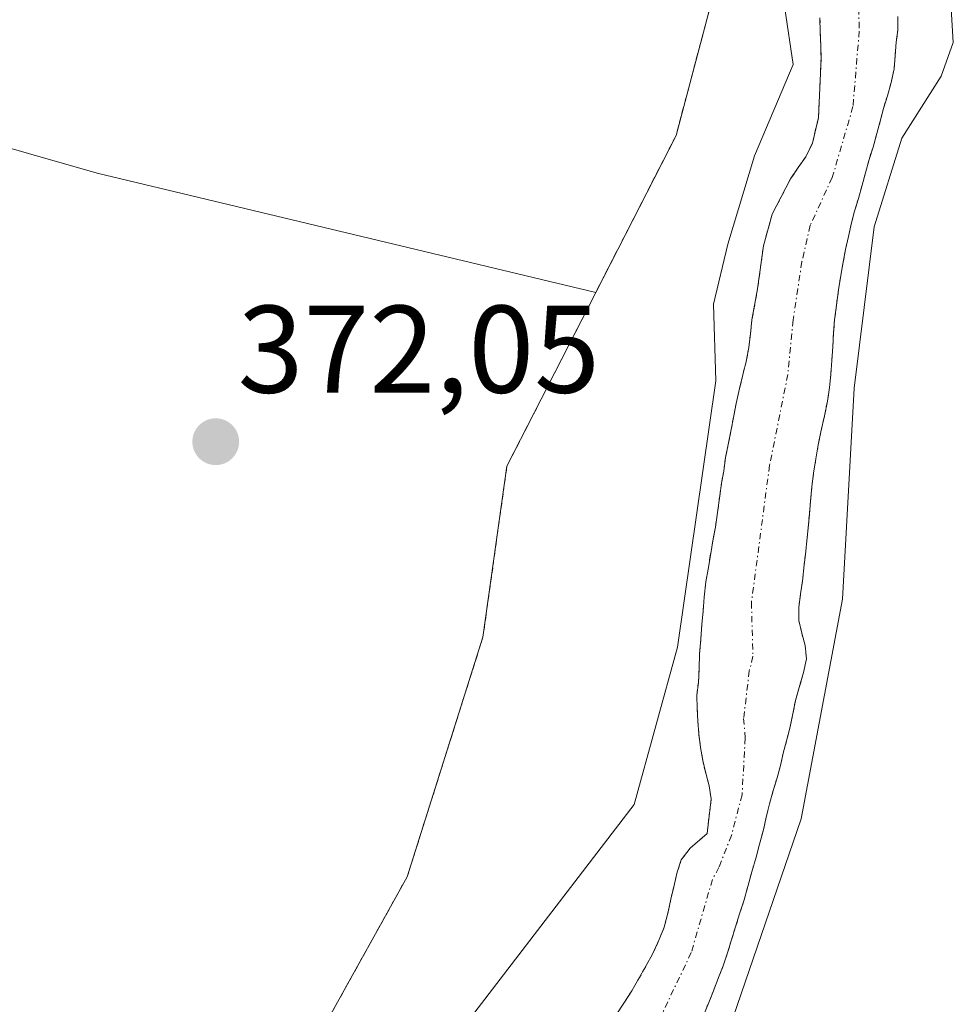
# Model space of a CAD drawing. Units: metres. Extents: x 611298 to 614766, y 4701562 to 4703930.
# Drawn here: x 612411 to 612487, y 4702809 to 4702888 of the extents above; entities that cross this region are included whole.
import ezdxf
from ezdxf.enums import TextEntityAlignment as Align

# ---------------------------------------------------------------- set-up
doc = ezdxf.new("R2010")
doc.units = ezdxf.units.M
doc.header["$MEASUREMENT"] = 0
doc.linetypes.add('TRAZO_Y_PUNTO', pattern=[1, 0.5, -0.25, 0, -0.25])
doc.linetypes.add('TRAZOS', pattern=[0.75, 0.5, -0.25])
for name, color, linetype, lineweight in [('Arbolado forestal', 92, 'TRAZOS', 0), ('Arbolado forestal CxS', 92, 'Continuous', 0), ('Carátula', 7, 'Continuous', 5), ('Corriente natural Cxs', 5, 'Continuous', 13), ('Corriente natural eje', 5, 'TRAZO_Y_PUNTO', 0), ('Corriente natural superficial', 5, 'Continuous', 13), ('Cultivos herbáceos CxS', 92, 'Continuous', 0), ('Curva de nivel normal', 36, 'Continuous', 0), ('Huerta', 92, 'Continuous', 0), ('Huerta CxS', 92, 'Continuous', 0), ('Punto de cota en terreno', 7, 'Continuous', 0), ('Rótulo de punto de cota en terreno', 19, 'Continuous', 0), ('Suelo desnudo', 252, 'Continuous', 0), ('Suelo desnudo CxS', 43, 'Continuous', 0)]:
    doc.layers.add(name, color=color, linetype=linetype, lineweight=lineweight)
doc.styles.add('Arial', font='txt', dxfattribs={"height": 0.2})

# ---------------------------------------------------------------- blocks, each defined once
blk = doc.blocks.new('*U156')
at = {"layer": 'Arbolado forestal CxS', "color": 92, "linetype": 'Continuous', "lineweight": 0}
blk.add_polyline3d([(612466.44, 4702807.89, 368.639), (612466.85, 4702808.95, 368.811), (612467.23, 4702809.88, 368.963), (612467.64, 4702810.96, 369.045), (612468.02, 4702811.89, 369.068), (612468.37, 4702812.95, 368.987), (612468.66, 4702813.91, 368.883), (612469.01, 4702815.02, 368.808), (612469.33, 4702816.07, 368.738), (612469.71, 4702817.21, 368.681), (612470, 4702818.29, 368.605), (612470.32, 4702819.46, 368.513), (612470.67, 4702820.65, 368.378), (612470.93, 4702821.68, 368.211), (612471.25, 4702822.84, 367.987), (612471.48, 4702823.87, 367.826), (612471.75, 4702824.92, 367.946), (612472.04, 4702826, 368.068), (612472.36, 4702827.02, 368.19), (612472.62, 4702828.01, 368.259), (612472.85, 4702829, 368.272), (612473.12, 4702830, 368.267), (612473.38, 4702831.02, 368.239), (612473.61, 4702832.16, 368.163), (612473.84, 4702833.24, 368.082), (612474.14, 4702834.29, 368.139), (612474.49, 4702835.49, 368.243), (612474.72, 4702836.59, 368.298), (612474.6, 4702837.67, 368.229), (612474.34, 4702838.67, 368.117), (612474.1, 4702839.69, 368.015), (612474.1, 4702840.74, 367.99), (612474.25, 4702841.82, 368.007), (612474.39, 4702842.84, 368.018), (612474.51, 4702843.92, 368.086), (612474.63, 4702845.03, 368.264), (612474.74, 4702846.08, 368.43), (612474.86, 4702847.13, 368.596), (612474.95, 4702848.24, 368.761), (612475.03, 4702849.29, 368.775), (612475.15, 4702850.43, 368.743), (612475.29, 4702851.54, 368.711), (612475.47, 4702852.68, 368.677), (612475.67, 4702853.82, 368.664), (612475.88, 4702854.87, 368.709), (612476.17, 4702856.15, 368.762), (612476.4, 4702857.32, 368.8), (612476.58, 4702858.43, 368.869), (612476.69, 4702859.48, 368.909), (612476.75, 4702860.59, 368.916), (612476.84, 4702861.7, 368.941), (612476.89, 4702862.84, 368.943), (612476.98, 4702863.86, 368.948), (612477.13, 4702865.06, 368.919), (612477.3, 4702866.28, 368.888), (612477.45, 4702867.28, 368.858), (612477.65, 4702868.39, 368.828), (612477.85, 4702869.52, 368.93), (612478.09, 4702870.58, 369.048), (612478.32, 4702871.57, 369.148), (612478.58, 4702872.62, 369.244), (612478.9, 4702873.64, 369.331), (612479.19, 4702874.72, 369.321), (612479.46, 4702875.71, 369.315), (612479.75, 4702876.77, 369.31), (612480.07, 4702877.76, 369.322), (612480.39, 4702878.87, 369.27), (612480.65, 4702879.86, 369.086), (612480.91, 4702880.88, 368.848), (612481.23, 4702881.9, 368.561), (612481.53, 4702882.98, 368.214), (612481.76, 4702884.06, 368.075), (612481.85, 4702885.12, 367.99), (612481.93, 4702886.22, 367.896), (612482.08, 4702887.22, 367.847), (612482.08, 4702888.27, 367.724)], dxfattribs=at)
blk = doc.blocks.new('*U158')
at = {"layer": 'Suelo desnudo CxS', "color": 43, "linetype": 'Continuous', "lineweight": 0}
for points in [[(612459.35, 4702807.86, 367.583), (612460.08, 4702808.97, 367.53), (612460.66, 4702809.88, 367.531), (612461.16, 4702810.75, 367.544), (612461.83, 4702811.92, 367.665), (612462.32, 4702812.83, 367.809), (612462.88, 4702814.02, 367.921), (612463.26, 4702815.01, 367.938), (612463.6, 4702816.24, 367.907), (612463.81, 4702817.26, 367.853), (612464.04, 4702818.26, 367.769), (612464.31, 4702819.42, 367.821), (612464.65, 4702820.42, 367.853), (612465.35, 4702821.35, 367.725), (612466.73, 4702822.55, 367.417), (612467.05, 4702825.32, 367.486), (612466.9, 4702826.37, 367.485), (612466.61, 4702827.39, 367.482), (612466.37, 4702828.42, 367.57), (612466.2, 4702829.47, 367.736), (612466.05, 4702830.55, 367.904), (612465.99, 4702831.57, 368.015), (612465.93, 4702832.59, 368.129), (612465.9, 4702833.67, 368.254), (612466.02, 4702834.69, 368.392), (612466.08, 4702835.8, 368.6), (612466.11, 4702837, 368.853), (612466.22, 4702838.17, 369.055), (612466.31, 4702839.39, 369.211), (612466.4, 4702840.44, 369.319), (612466.48, 4702841.55, 369.447), (612466.63, 4702842.78, 369.562), (612466.8, 4702843.8, 369.577), (612467.01, 4702845.06, 369.452), (612467.18, 4702846.08, 369.366), (612467.39, 4702847.19, 369.279), (612467.56, 4702848.38, 369.223), (612467.74, 4702849.7, 369.255), (612467.88, 4702850.72, 369.281), (612468.06, 4702851.71, 369.287), (612468.2, 4702852.79, 369.308), (612468.43, 4702853.84, 369.303), (612468.64, 4702854.92, 369.331), (612468.87, 4702856.15, 369.36), (612469.05, 4702857.14, 369.379), (612469.34, 4702858.34, 369.365), (612469.6, 4702859.45, 369.251), (612469.86, 4702860.53, 369.119), (612470.09, 4702861.64, 368.998), (612470.21, 4702862.75, 368.925), (612470.33, 4702863.86, 368.84), (612470.79, 4702866.37, 368.466), (612471.26, 4702869.84, 368.072), (612471.96, 4702872.38, 368.029), (612473.44, 4702875.22, 368.39), (612474.06, 4702876.12, 368.446), (612474.67, 4702877, 368.437), (612475.19, 4702878.08, 368.372), (612475.69, 4702880.15, 368.54), (612475.89, 4702884.91, 368.958), (612475.86, 4702885.93, 368.949), (612475.83, 4702887.01, 368.938), (612475.8, 4702888.18, 368.923)], [(612482.08, 4702888.27, 367.724), (612482.08, 4702887.22, 367.847), (612481.93, 4702886.22, 367.896), (612481.85, 4702885.12, 367.99), (612481.76, 4702884.06, 368.075), (612481.53, 4702882.98, 368.214), (612481.23, 4702881.9, 368.561), (612480.91, 4702880.88, 368.848), (612480.65, 4702879.86, 369.086), (612480.39, 4702878.87, 369.27), (612480.07, 4702877.76, 369.322), (612479.75, 4702876.77, 369.31), (612479.46, 4702875.71, 369.315), (612479.19, 4702874.72, 369.321), (612478.9, 4702873.64, 369.331), (612478.58, 4702872.62, 369.244), (612478.32, 4702871.57, 369.148), (612478.09, 4702870.58, 369.048), (612477.85, 4702869.52, 368.93), (612477.65, 4702868.39, 368.828), (612477.45, 4702867.28, 368.858), (612477.3, 4702866.28, 368.888), (612477.13, 4702865.06, 368.919), (612476.98, 4702863.86, 368.948), (612476.89, 4702862.84, 368.943), (612476.84, 4702861.7, 368.941), (612476.75, 4702860.59, 368.916), (612476.69, 4702859.48, 368.909), (612476.58, 4702858.43, 368.869), (612476.4, 4702857.32, 368.8), (612476.17, 4702856.15, 368.762), (612475.88, 4702854.87, 368.709), (612475.67, 4702853.82, 368.664), (612475.47, 4702852.68, 368.677), (612475.29, 4702851.54, 368.711), (612475.15, 4702850.43, 368.743), (612475.03, 4702849.29, 368.775), (612474.95, 4702848.24, 368.761), (612474.86, 4702847.13, 368.596), (612474.74, 4702846.08, 368.43), (612474.63, 4702845.03, 368.264), (612474.51, 4702843.92, 368.086), (612474.39, 4702842.84, 368.018), (612474.25, 4702841.82, 368.007), (612474.1, 4702840.74, 367.99), (612474.1, 4702839.69, 368.015), (612474.34, 4702838.67, 368.117), (612474.6, 4702837.67, 368.229), (612474.72, 4702836.59, 368.298), (612474.49, 4702835.49, 368.243), (612474.14, 4702834.29, 368.139), (612473.84, 4702833.24, 368.082), (612473.61, 4702832.16, 368.163), (612473.38, 4702831.02, 368.239), (612473.12, 4702830, 368.267), (612472.85, 4702829, 368.272), (612472.62, 4702828.01, 368.259), (612472.36, 4702827.02, 368.19), (612472.04, 4702826, 368.068), (612471.75, 4702824.92, 367.946), (612471.48, 4702823.87, 367.826), (612471.25, 4702822.84, 367.987), (612470.93, 4702821.68, 368.211), (612470.67, 4702820.65, 368.378), (612470.32, 4702819.46, 368.513), (612470, 4702818.29, 368.605), (612469.71, 4702817.21, 368.681), (612469.33, 4702816.07, 368.738), (612469.01, 4702815.02, 368.808), (612468.66, 4702813.91, 368.883), (612468.37, 4702812.95, 368.987), (612468.02, 4702811.89, 369.068), (612467.64, 4702810.96, 369.045), (612467.23, 4702809.88, 368.963), (612466.85, 4702808.95, 368.811), (612466.44, 4702807.89, 368.639)]]:
    blk.add_polyline3d(points, dxfattribs=at)
blk = doc.blocks.new('*U160')
at = {"layer": 'Corriente natural Cxs', "color": 5, "linetype": 'Continuous', "lineweight": 13}
for points in [[(612459.35, 4702807.86, 367.583), (612460.08, 4702808.97, 367.53), (612460.66, 4702809.88, 367.531), (612461.16, 4702810.75, 367.544), (612461.83, 4702811.92, 367.665), (612462.32, 4702812.83, 367.809), (612462.88, 4702814.02, 367.921), (612463.26, 4702815.01, 367.938), (612463.6, 4702816.24, 367.907), (612463.81, 4702817.26, 367.853), (612464.04, 4702818.26, 367.769), (612464.31, 4702819.42, 367.821), (612464.65, 4702820.42, 367.853), (612465.35, 4702821.35, 367.725), (612466.73, 4702822.55, 367.417), (612467.05, 4702825.32, 367.486), (612466.9, 4702826.37, 367.485), (612466.61, 4702827.39, 367.482), (612466.37, 4702828.42, 367.57), (612466.2, 4702829.47, 367.736), (612466.05, 4702830.55, 367.904), (612465.99, 4702831.57, 368.015), (612465.93, 4702832.59, 368.129), (612465.9, 4702833.67, 368.254), (612466.02, 4702834.69, 368.392), (612466.08, 4702835.8, 368.6), (612466.11, 4702837, 368.853), (612466.22, 4702838.17, 369.055), (612466.31, 4702839.39, 369.211), (612466.4, 4702840.44, 369.319), (612466.48, 4702841.55, 369.447), (612466.63, 4702842.78, 369.562), (612466.8, 4702843.8, 369.577), (612467.01, 4702845.06, 369.452), (612467.18, 4702846.08, 369.366), (612467.39, 4702847.19, 369.279), (612467.56, 4702848.38, 369.223), (612467.74, 4702849.7, 369.255), (612467.88, 4702850.72, 369.281), (612468.06, 4702851.71, 369.287), (612468.2, 4702852.79, 369.308), (612468.43, 4702853.84, 369.303), (612468.64, 4702854.92, 369.331), (612468.87, 4702856.15, 369.36), (612469.05, 4702857.14, 369.379), (612469.34, 4702858.34, 369.365), (612469.6, 4702859.45, 369.251), (612469.86, 4702860.53, 369.119), (612470.09, 4702861.64, 368.998), (612470.21, 4702862.75, 368.925), (612470.33, 4702863.86, 368.84), (612470.79, 4702866.37, 368.466), (612471.26, 4702869.84, 368.072), (612471.96, 4702872.38, 368.029), (612473.44, 4702875.22, 368.39), (612474.06, 4702876.12, 368.446), (612474.67, 4702877, 368.437), (612475.19, 4702878.08, 368.372), (612475.69, 4702880.15, 368.54), (612475.89, 4702884.91, 368.958), (612475.86, 4702885.93, 368.949), (612475.83, 4702887.01, 368.938), (612475.8, 4702888.18, 368.923)], [(612482.08, 4702888.27, 367.724), (612482.08, 4702887.22, 367.847), (612481.93, 4702886.22, 367.896), (612481.85, 4702885.12, 367.99), (612481.76, 4702884.06, 368.075), (612481.53, 4702882.98, 368.214), (612481.23, 4702881.9, 368.561), (612480.91, 4702880.88, 368.848), (612480.65, 4702879.86, 369.086), (612480.39, 4702878.87, 369.27), (612480.07, 4702877.76, 369.322), (612479.75, 4702876.77, 369.31), (612479.46, 4702875.71, 369.315), (612479.19, 4702874.72, 369.321), (612478.9, 4702873.64, 369.331), (612478.58, 4702872.62, 369.244), (612478.32, 4702871.57, 369.148), (612478.09, 4702870.58, 369.048), (612477.85, 4702869.52, 368.93), (612477.65, 4702868.39, 368.828), (612477.45, 4702867.28, 368.858), (612477.3, 4702866.28, 368.888), (612477.13, 4702865.06, 368.919), (612476.98, 4702863.86, 368.948), (612476.89, 4702862.84, 368.943), (612476.84, 4702861.7, 368.941), (612476.75, 4702860.59, 368.916), (612476.69, 4702859.48, 368.909), (612476.58, 4702858.43, 368.869), (612476.4, 4702857.32, 368.8), (612476.17, 4702856.15, 368.762), (612475.88, 4702854.87, 368.709), (612475.67, 4702853.82, 368.664), (612475.47, 4702852.68, 368.677), (612475.29, 4702851.54, 368.711), (612475.15, 4702850.43, 368.743), (612475.03, 4702849.29, 368.775), (612474.95, 4702848.24, 368.761), (612474.86, 4702847.13, 368.596), (612474.74, 4702846.08, 368.43), (612474.63, 4702845.03, 368.264), (612474.51, 4702843.92, 368.086), (612474.39, 4702842.84, 368.018), (612474.25, 4702841.82, 368.007), (612474.1, 4702840.74, 367.99), (612474.1, 4702839.69, 368.015), (612474.34, 4702838.67, 368.117), (612474.6, 4702837.67, 368.229), (612474.72, 4702836.59, 368.298), (612474.49, 4702835.49, 368.243), (612474.14, 4702834.29, 368.139), (612473.84, 4702833.24, 368.082), (612473.61, 4702832.16, 368.163), (612473.38, 4702831.02, 368.239), (612473.12, 4702830, 368.267), (612472.85, 4702829, 368.272), (612472.62, 4702828.01, 368.259), (612472.36, 4702827.02, 368.19), (612472.04, 4702826, 368.068), (612471.75, 4702824.92, 367.946), (612471.48, 4702823.87, 367.826), (612471.25, 4702822.84, 367.987), (612470.93, 4702821.68, 368.211), (612470.67, 4702820.65, 368.378), (612470.32, 4702819.46, 368.513), (612470, 4702818.29, 368.605), (612469.71, 4702817.21, 368.681), (612469.33, 4702816.07, 368.738), (612469.01, 4702815.02, 368.808), (612468.66, 4702813.91, 368.883), (612468.37, 4702812.95, 368.987), (612468.02, 4702811.89, 369.068), (612467.64, 4702810.96, 369.045), (612467.23, 4702809.88, 368.963), (612466.85, 4702808.95, 368.811), (612466.44, 4702807.89, 368.639)]]:
    blk.add_polyline3d(points, dxfattribs=at)
blk = doc.blocks.new('5PATER')
at = {"layer": 'Carátula', "linetype": 'Continuous', "lineweight": 5}
h = blk.add_hatch(color=250, dxfattribs=at)
edge = h.paths.add_edge_path()
edge.add_ellipse((0.002, 0.008), major_axis=(-1.326, -1.344), ratio=0.999422, start_angle=0, end_angle=360)

msp = doc.modelspace()

# ---------------------------------------------------------------- linework, layer by layer
at = {"layer": 'Arbolado forestal', "color": 92, "linetype": 'TRAZOS', "lineweight": 0}
for points in [[(612431.495, 4703141.901, 373.09), (612435.895, 4703122.302, 372.848), (612459.446, 4703093.022, 369.605), (612452.125, 4703038.943, 372.512), (612458.519, 4703022.946, 372.098), (612465.92, 4702963.777, 371.508), (612471.081, 4702935.351, 370.388), (612470.253, 4702917.564, 371.476), (612468.294, 4702894.038, 371.727), (612464.224, 4702878.71, 371.955), (612457.766, 4702866.075, 371.602)], [(612459.35, 4702807.86, 367.584), (612460.08, 4702808.97, 367.53), (612460.66, 4702809.88, 367.531), (612461.16, 4702810.75, 367.544), (612461.83, 4702811.92, 367.665), (612462.32, 4702812.83, 367.809), (612462.88, 4702814.02, 367.921), (612463.26, 4702815.01, 367.938), (612463.6, 4702816.24, 367.907), (612463.81, 4702817.26, 367.853), (612464.04, 4702818.26, 367.769), (612464.31, 4702819.42, 367.821), (612464.65, 4702820.42, 367.853), (612465.35, 4702821.35, 367.725), (612466.73, 4702822.55, 367.417), (612467.05, 4702825.32, 367.486), (612466.9, 4702826.37, 367.485), (612466.61, 4702827.39, 367.482), (612466.37, 4702828.42, 367.57), (612466.2, 4702829.47, 367.736), (612466.05, 4702830.55, 367.904), (612465.99, 4702831.57, 368.015), (612465.93, 4702832.59, 368.129), (612465.9, 4702833.67, 368.254), (612466.02, 4702834.69, 368.392), (612466.08, 4702835.8, 368.6), (612466.11, 4702837, 368.853), (612466.22, 4702838.17, 369.055), (612466.31, 4702839.39, 369.211), (612466.4, 4702840.44, 369.319), (612466.48, 4702841.55, 369.447), (612466.63, 4702842.78, 369.562), (612466.8, 4702843.8, 369.577), (612467.01, 4702845.06, 369.452), (612467.18, 4702846.08, 369.366), (612467.39, 4702847.19, 369.279), (612467.56, 4702848.38, 369.223), (612467.74, 4702849.7, 369.255), (612467.88, 4702850.72, 369.281), (612468.06, 4702851.71, 369.287), (612468.2, 4702852.79, 369.308), (612468.43, 4702853.84, 369.303), (612468.64, 4702854.92, 369.331), (612468.87, 4702856.15, 369.36), (612469.05, 4702857.14, 369.379), (612469.34, 4702858.34, 369.365), (612469.6, 4702859.45, 369.251), (612469.86, 4702860.53, 369.119), (612470.09, 4702861.64, 368.998), (612470.21, 4702862.75, 368.925), (612470.33, 4702863.86, 368.84), (612470.79, 4702866.37, 368.466), (612471.26, 4702869.84, 368.072), (612471.96, 4702872.38, 368.029), (612473.44, 4702875.22, 368.39), (612474.06, 4702876.12, 368.446), (612474.67, 4702877, 368.437), (612475.19, 4702878.08, 368.372), (612475.69, 4702880.15, 368.54), (612475.89, 4702884.91, 368.958), (612475.86, 4702885.93, 368.949), (612475.83, 4702887.01, 368.938), (612475.8, 4702888.18, 368.923)], [(612466.44, 4702807.89, 368.639), (612466.85, 4702808.95, 368.811), (612467.23, 4702809.88, 368.962), (612467.64, 4702810.96, 369.045), (612468.02, 4702811.89, 369.068), (612468.37, 4702812.95, 368.987), (612468.66, 4702813.91, 368.883), (612469.01, 4702815.02, 368.808), (612469.33, 4702816.07, 368.738), (612469.71, 4702817.21, 368.681), (612470, 4702818.29, 368.605), (612470.32, 4702819.46, 368.513), (612470.67, 4702820.65, 368.378), (612470.93, 4702821.68, 368.211), (612471.25, 4702822.84, 367.987), (612471.48, 4702823.87, 367.826), (612471.75, 4702824.92, 367.946), (612472.04, 4702826, 368.068), (612472.36, 4702827.02, 368.19), (612472.62, 4702828.01, 368.259), (612472.85, 4702829, 368.272), (612473.12, 4702830, 368.267), (612473.38, 4702831.02, 368.239), (612473.61, 4702832.16, 368.163), (612473.84, 4702833.24, 368.082), (612474.14, 4702834.29, 368.139), (612474.49, 4702835.49, 368.243), (612474.72, 4702836.59, 368.298), (612474.6, 4702837.67, 368.229), (612474.34, 4702838.67, 368.117), (612474.1, 4702839.69, 368.014), (612474.1, 4702840.74, 367.99), (612474.25, 4702841.82, 368.007), (612474.39, 4702842.84, 368.018), (612474.51, 4702843.92, 368.086), (612474.63, 4702845.03, 368.264), (612474.74, 4702846.08, 368.43), (612474.86, 4702847.13, 368.596), (612474.95, 4702848.24, 368.761), (612475.03, 4702849.29, 368.775), (612475.15, 4702850.43, 368.743), (612475.29, 4702851.54, 368.711), (612475.47, 4702852.68, 368.677), (612475.67, 4702853.82, 368.664), (612475.88, 4702854.87, 368.709), (612476.17, 4702856.15, 368.762), (612476.4, 4702857.32, 368.8), (612476.58, 4702858.43, 368.869), (612476.69, 4702859.48, 368.909), (612476.75, 4702860.59, 368.916), (612476.84, 4702861.7, 368.941), (612476.89, 4702862.84, 368.943), (612476.98, 4702863.86, 368.948), (612477.13, 4702865.06, 368.919), (612477.3, 4702866.28, 368.888), (612477.45, 4702867.28, 368.858), (612477.65, 4702868.39, 368.828), (612477.85, 4702869.52, 368.93), (612478.09, 4702870.58, 369.048), (612478.32, 4702871.57, 369.148), (612478.58, 4702872.62, 369.244), (612478.9, 4702873.64, 369.331), (612479.19, 4702874.72, 369.321), (612479.46, 4702875.71, 369.315), (612479.75, 4702876.77, 369.31), (612480.07, 4702877.76, 369.322), (612480.39, 4702878.87, 369.27), (612480.65, 4702879.86, 369.086), (612480.91, 4702880.88, 368.848), (612481.23, 4702881.9, 368.561), (612481.53, 4702882.98, 368.214), (612481.76, 4702884.06, 368.075), (612481.85, 4702885.12, 367.99), (612481.93, 4702886.22, 367.896), (612482.08, 4702887.22, 367.847), (612482.08, 4702888.27, 367.724)], [(612457.766, 4702866.075, 371.602), (612450.616, 4702852.087, 371.696), (612448.694, 4702838.353, 371.711), (612442.593, 4702819.055, 372.705), (612436.183, 4702807.517, 372.264), (612432.337, 4702797.903, 371.597), (612432.337, 4702788.929, 371.749), (612432.977, 4702775.469, 371.108), (612437.464, 4702769.7, 370.991), (612442.591, 4702755.599, 370.768), (612443.873, 4702745.985, 371.324), (612441.766, 4702736.083, 370.836), (612439.409, 4702729.428, 370.488)]]:
    msp.add_polyline3d(points, dxfattribs=at)
at = {"layer": 'Arbolado forestal CxS', "color": 92, "linetype": 'Continuous', "lineweight": 0}
for points in [[(612439.409, 4702729.428, 370.488), (612441.766, 4702736.083, 370.836), (612443.873, 4702745.985, 371.324), (612442.591, 4702755.599, 370.768), (612437.464, 4702769.7, 370.991), (612432.977, 4702775.469, 371.108), (612432.336, 4702788.929, 371.749), (612432.337, 4702797.903, 371.597), (612436.183, 4702807.517, 372.264), (612442.592, 4702819.055, 372.705), (612448.693, 4702838.353, 371.711), (612450.616, 4702852.087, 371.696), (612457.766, 4702866.075, 371.602), (612464.224, 4702878.71, 371.955), (612468.294, 4702894.038, 371.727), (612470.253, 4702917.564, 371.476), (612471.081, 4702935.351, 370.388), (612465.92, 4702963.777, 371.508), (612458.519, 4703022.946, 372.098), (612452.124, 4703038.943, 372.512), (612459.446, 4703093.022, 369.605), (612435.895, 4703122.302, 372.848), (612431.495, 4703141.901, 373.09)], [(612475.8, 4702888.18, 368.923), (612475.83, 4702887.01, 368.938), (612475.86, 4702885.93, 368.949), (612475.89, 4702884.91, 368.958), (612475.69, 4702880.15, 368.54), (612475.19, 4702878.08, 368.372), (612474.67, 4702877, 368.437), (612474.06, 4702876.12, 368.446), (612473.44, 4702875.22, 368.39), (612471.96, 4702872.38, 368.029), (612471.26, 4702869.84, 368.072), (612470.79, 4702866.37, 368.466), (612470.33, 4702863.86, 368.84), (612470.21, 4702862.75, 368.925), (612470.09, 4702861.64, 368.998), (612469.86, 4702860.53, 369.119), (612469.6, 4702859.45, 369.251), (612469.34, 4702858.34, 369.365), (612469.05, 4702857.14, 369.379), (612468.87, 4702856.15, 369.36), (612468.64, 4702854.92, 369.331), (612468.43, 4702853.84, 369.303), (612468.2, 4702852.79, 369.308), (612468.06, 4702851.71, 369.287), (612467.88, 4702850.72, 369.281), (612467.74, 4702849.7, 369.255), (612467.56, 4702848.38, 369.223), (612467.39, 4702847.19, 369.279), (612467.18, 4702846.08, 369.366), (612467.01, 4702845.06, 369.452), (612466.8, 4702843.8, 369.577), (612466.63, 4702842.78, 369.562), (612466.48, 4702841.55, 369.447), (612466.4, 4702840.44, 369.319), (612466.31, 4702839.39, 369.211), (612466.22, 4702838.17, 369.055), (612466.11, 4702837, 368.853), (612466.08, 4702835.8, 368.6), (612466.02, 4702834.69, 368.392), (612465.9, 4702833.67, 368.254), (612465.93, 4702832.59, 368.129), (612465.99, 4702831.57, 368.015), (612466.05, 4702830.55, 367.904), (612466.2, 4702829.47, 367.736), (612466.37, 4702828.42, 367.57), (612466.61, 4702827.39, 367.482), (612466.9, 4702826.37, 367.485), (612467.05, 4702825.32, 367.486), (612466.73, 4702822.55, 367.417), (612465.35, 4702821.35, 367.725), (612464.65, 4702820.42, 367.853), (612464.31, 4702819.42, 367.821), (612464.04, 4702818.26, 367.769), (612463.81, 4702817.26, 367.853), (612463.6, 4702816.24, 367.907), (612463.26, 4702815.01, 367.938), (612462.88, 4702814.02, 367.921), (612462.32, 4702812.83, 367.809), (612461.83, 4702811.92, 367.665), (612461.16, 4702810.75, 367.544), (612460.66, 4702809.88, 367.531), (612460.08, 4702808.97, 367.53), (612459.35, 4702807.86, 367.583)]]:
    msp.add_polyline3d(points, dxfattribs=at)
at = {"layer": 'Corriente natural eje', "color": 5, "linetype": 'TRAZO_Y_PUNTO', "lineweight": 0}
msp.add_polyline3d([(612478.66, 4702901.04, 368.828), (612478.96, 4702887.11, 368.151), (612478.46, 4702881.03, 368.596), (612476.79, 4702875.32, 368.529), (612475.02, 4702871.48, 368.33), (612474.35, 4702868.56, 368.121), (612473.65, 4702863.86, 368.448), (612473.22, 4702859.48, 368.542), (612471.75, 4702852.17, 368.143), (612470.29, 4702841.14, 367.746), (612470.41, 4702836.8, 367.469), (612470.12, 4702835.64, 367.465), (612469.66, 4702831.8, 367.436), (612469.79, 4702830.24, 367.498), (612469.54, 4702825.66, 367.634), (612468.68, 4702822.39, 367.708), (612467.68, 4702819.82, 367.622), (612467.15, 4702818.85, 367.45), (612465.45, 4702812.96, 368.129), (612461.42, 4702804.49, 367.156)], dxfattribs=at)
at = {"layer": 'Corriente natural superficial', "color": 5, "linetype": 'Continuous', "lineweight": 13}
for points in [[(612459.35, 4702807.86, 367.583), (612460.08, 4702808.97, 367.53), (612460.66, 4702809.88, 367.531), (612461.16, 4702810.75, 367.544), (612461.83, 4702811.92, 367.665), (612462.32, 4702812.83, 367.809), (612462.88, 4702814.02, 367.921), (612463.26, 4702815.01, 367.938), (612463.6, 4702816.24, 367.907), (612463.81, 4702817.26, 367.853), (612464.04, 4702818.26, 367.769), (612464.31, 4702819.42, 367.821), (612464.65, 4702820.42, 367.853), (612465.35, 4702821.35, 367.725), (612466.73, 4702822.55, 367.417), (612467.05, 4702825.32, 367.486), (612466.9, 4702826.37, 367.485), (612466.61, 4702827.39, 367.482), (612466.37, 4702828.42, 367.57), (612466.2, 4702829.47, 367.736), (612466.05, 4702830.55, 367.904), (612465.99, 4702831.57, 368.015), (612465.93, 4702832.59, 368.129), (612465.9, 4702833.67, 368.254), (612466.02, 4702834.69, 368.392), (612466.08, 4702835.8, 368.6), (612466.11, 4702837, 368.853), (612466.22, 4702838.17, 369.055), (612466.31, 4702839.39, 369.211), (612466.4, 4702840.44, 369.319), (612466.48, 4702841.55, 369.447), (612466.63, 4702842.78, 369.562), (612466.8, 4702843.8, 369.577), (612467.01, 4702845.06, 369.452), (612467.18, 4702846.08, 369.366), (612467.39, 4702847.19, 369.279), (612467.56, 4702848.38, 369.223), (612467.74, 4702849.7, 369.255), (612467.88, 4702850.72, 369.281), (612468.06, 4702851.71, 369.287), (612468.2, 4702852.79, 369.308), (612468.43, 4702853.84, 369.303), (612468.64, 4702854.92, 369.331), (612468.87, 4702856.15, 369.36), (612469.05, 4702857.14, 369.379), (612469.34, 4702858.34, 369.365), (612469.6, 4702859.45, 369.251), (612469.86, 4702860.53, 369.119), (612470.09, 4702861.64, 368.998), (612470.21, 4702862.75, 368.925), (612470.33, 4702863.86, 368.84), (612470.79, 4702866.37, 368.466), (612471.26, 4702869.84, 368.072), (612471.96, 4702872.38, 368.029), (612473.44, 4702875.22, 368.39), (612474.06, 4702876.12, 368.446), (612474.67, 4702877, 368.437), (612475.19, 4702878.08, 368.372), (612475.69, 4702880.15, 368.54), (612475.89, 4702884.91, 368.958), (612475.86, 4702885.93, 368.949), (612475.83, 4702887.01, 368.938), (612475.8, 4702888.18, 368.923)], [(612482.08, 4702888.27, 367.724), (612482.08, 4702887.22, 367.847), (612481.93, 4702886.22, 367.896), (612481.85, 4702885.12, 367.99), (612481.76, 4702884.06, 368.075), (612481.53, 4702882.98, 368.214), (612481.23, 4702881.9, 368.561), (612480.91, 4702880.88, 368.848), (612480.65, 4702879.86, 369.086), (612480.39, 4702878.87, 369.27), (612480.07, 4702877.76, 369.322), (612479.75, 4702876.77, 369.31), (612479.46, 4702875.71, 369.315), (612479.19, 4702874.72, 369.321), (612478.9, 4702873.64, 369.331), (612478.58, 4702872.62, 369.244), (612478.32, 4702871.57, 369.148), (612478.09, 4702870.58, 369.048), (612477.85, 4702869.52, 368.93), (612477.65, 4702868.39, 368.828), (612477.45, 4702867.28, 368.858), (612477.3, 4702866.28, 368.888), (612477.13, 4702865.06, 368.919), (612476.98, 4702863.86, 368.948), (612476.89, 4702862.84, 368.943), (612476.84, 4702861.7, 368.941), (612476.75, 4702860.59, 368.916), (612476.69, 4702859.48, 368.909), (612476.58, 4702858.43, 368.869), (612476.4, 4702857.32, 368.8), (612476.17, 4702856.15, 368.762), (612475.88, 4702854.87, 368.709), (612475.67, 4702853.82, 368.664), (612475.47, 4702852.68, 368.677), (612475.29, 4702851.54, 368.711), (612475.15, 4702850.43, 368.743), (612475.03, 4702849.29, 368.775), (612474.95, 4702848.24, 368.761), (612474.86, 4702847.13, 368.596), (612474.74, 4702846.08, 368.43), (612474.63, 4702845.03, 368.264), (612474.51, 4702843.92, 368.086), (612474.39, 4702842.84, 368.018), (612474.25, 4702841.82, 368.007), (612474.1, 4702840.74, 367.99), (612474.1, 4702839.69, 368.015), (612474.34, 4702838.67, 368.117), (612474.6, 4702837.67, 368.229), (612474.72, 4702836.59, 368.298), (612474.49, 4702835.49, 368.243), (612474.14, 4702834.29, 368.139), (612473.84, 4702833.24, 368.082), (612473.61, 4702832.16, 368.163), (612473.38, 4702831.02, 368.239), (612473.12, 4702830, 368.267), (612472.85, 4702829, 368.272), (612472.62, 4702828.01, 368.259), (612472.36, 4702827.02, 368.19), (612472.04, 4702826, 368.068), (612471.75, 4702824.92, 367.946), (612471.48, 4702823.87, 367.826), (612471.25, 4702822.84, 367.987), (612470.93, 4702821.68, 368.211), (612470.67, 4702820.65, 368.378), (612470.32, 4702819.46, 368.513), (612470, 4702818.29, 368.605), (612469.71, 4702817.21, 368.681), (612469.33, 4702816.07, 368.738), (612469.01, 4702815.02, 368.808), (612468.66, 4702813.91, 368.883), (612468.37, 4702812.95, 368.987), (612468.02, 4702811.89, 369.068), (612467.64, 4702810.96, 369.045), (612467.23, 4702809.88, 368.963), (612466.85, 4702808.95, 368.811), (612466.44, 4702807.89, 368.639)]]:
    msp.add_polyline3d(points, dxfattribs=at)
at = {"layer": 'Cultivos herbáceos CxS', "color": 92, "linetype": 'Continuous', "lineweight": 0}
for points in [[(612431.495, 4703141.901, 373.09), (612435.895, 4703122.302, 372.848), (612459.446, 4703093.022, 369.605), (612452.124, 4703038.943, 372.512), (612458.519, 4703022.946, 372.098), (612465.92, 4702963.777, 371.508), (612471.081, 4702935.351, 370.388), (612470.253, 4702917.564, 371.476), (612468.294, 4702894.038, 371.727), (612464.224, 4702878.71, 371.955), (612457.766, 4702866.075, 371.602), (612417.657, 4702875.665, 372.117), (612406.59, 4702878.828, 372.015), (612390.78, 4702881.201, 371.797), (612345.954, 4702851.855, 371.766), (612331.784, 4702869.369, 371.765), (612331.607, 4702869.588, 371.774), (612318.781, 4702885.44, 371.875), (612317.528, 4702884.928, 371.832), (612316.674, 4702888.772, 371.971), (612299.211, 4702910.831, 371.881), (612284.505, 4702931.052, 372.053)], [(612431.495, 4703141.901, 373.09), (612435.895, 4703122.302, 372.848), (612459.446, 4703093.022, 369.605), (612452.125, 4703038.943, 372.512), (612458.519, 4703022.946, 372.098), (612465.92, 4702963.777, 371.508), (612471.081, 4702935.351, 370.388), (612470.253, 4702917.564, 371.476), (612468.294, 4702894.038, 371.727), (612464.224, 4702878.71, 371.955), (612457.766, 4702866.075, 371.602)], [(612457.766, 4702866.075, 371.602), (612417.657, 4702875.665, 372.117), (612406.59, 4702878.828, 372.015), (612390.78, 4702881.201, 371.797), (612348.787, 4702853.709, 371.771), (612347.029, 4702852.558, 371.824)]]:
    msp.add_polyline3d(points, dxfattribs=at)
at = {"layer": 'Curva de nivel normal', "color": 36, "linetype": 'Continuous', "lineweight": 0}
for points in [[(612486.24, 4702890.78, 370), (612486.53, 4702886.18, 370), (612485.56, 4702883.47, 370), (612482.38, 4702878.5, 370), (612480.15, 4702871.36, 370), (612478.55, 4702858.38, 370), (612477.62, 4702841.39, 370), (612474.28, 4702823.71, 370), (612467.54, 4702804, 370)], [(612435.62, 4702713.67, 370), (612445.16, 4702734.3, 370), (612447.41, 4702742.42, 370), (612448.01, 4702751.05, 370), (612444.68, 4702765.64, 370), (612442.35, 4702775.24, 370), (612441.31, 4702783.99, 370), (612442.28, 4702795.9, 370), (612446.18, 4702805.75, 370), (612460.86, 4702824.88, 370), (612464.34, 4702837.54, 370), (612467.42, 4702858.97, 370), (612467.25, 4702865.13, 370), (612468.4, 4702869.97, 370), (612470.54, 4702877.08, 370), (612473.66, 4702884.43, 370), (612472.98, 4702888.93, 370)]]:
    msp.add_polyline3d(points, dxfattribs=at)
at = {"layer": 'Huerta', "color": 92, "linetype": 'Continuous', "lineweight": 0}
for points in [[(612457.766, 4702866.075, 371.602), (612417.657, 4702875.665, 372.117), (612406.59, 4702878.828, 372.015), (612390.78, 4702881.201, 371.797), (612348.787, 4702853.709, 371.771), (612347.029, 4702852.558, 371.824)], [(612457.766, 4702866.075, 371.602), (612450.616, 4702852.087, 371.696), (612448.694, 4702838.353, 371.711), (612442.593, 4702819.055, 372.705), (612436.183, 4702807.517, 372.264), (612432.337, 4702797.903, 371.597), (612432.337, 4702788.929, 371.749), (612432.977, 4702775.469, 371.108), (612437.464, 4702769.7, 370.991), (612442.591, 4702755.599, 370.768), (612443.873, 4702745.985, 371.324), (612441.766, 4702736.083, 370.836), (612439.409, 4702729.428, 370.488)]]:
    msp.add_polyline3d(points, dxfattribs=at)
at = {"layer": 'Huerta CxS', "color": 92, "linetype": 'Continuous', "lineweight": 0}
msp.add_polyline3d([(612205.292, 4702839.063, 371.784), (612317.528, 4702884.928, 371.832), (612318.781, 4702885.44, 371.875), (612331.607, 4702869.588, 371.774), (612331.784, 4702869.369, 371.765), (612345.954, 4702851.855, 371.766), (612390.78, 4702881.201, 371.797), (612406.59, 4702878.828, 372.015), (612417.657, 4702875.665, 372.117), (612457.766, 4702866.075, 371.602), (612457.766, 4702866.075, 371.602), (612450.616, 4702852.087, 371.696), (612448.693, 4702838.353, 371.711), (612442.592, 4702819.055, 372.705), (612436.183, 4702807.517, 372.264), (612432.337, 4702797.903, 371.597), (612432.336, 4702788.929, 371.749), (612432.977, 4702775.469, 371.108), (612437.464, 4702769.7, 370.991), (612442.591, 4702755.599, 370.768), (612443.873, 4702745.985, 371.324), (612441.766, 4702736.083, 370.836), (612439.409, 4702729.428, 370.488)], dxfattribs=at)
at = {"layer": 'Suelo desnudo', "color": 252, "linetype": 'Continuous', "lineweight": 0}
for points in [[(612459.35, 4702807.86, 367.584), (612460.08, 4702808.97, 367.53), (612460.66, 4702809.88, 367.531), (612461.16, 4702810.75, 367.544), (612461.83, 4702811.92, 367.665), (612462.32, 4702812.83, 367.809), (612462.88, 4702814.02, 367.921), (612463.26, 4702815.01, 367.938), (612463.6, 4702816.24, 367.907), (612463.81, 4702817.26, 367.853), (612464.04, 4702818.26, 367.769), (612464.31, 4702819.42, 367.821), (612464.65, 4702820.42, 367.853), (612465.35, 4702821.35, 367.725), (612466.73, 4702822.55, 367.417), (612467.05, 4702825.32, 367.486), (612466.9, 4702826.37, 367.485), (612466.61, 4702827.39, 367.482), (612466.37, 4702828.42, 367.57), (612466.2, 4702829.47, 367.736), (612466.05, 4702830.55, 367.904), (612465.99, 4702831.57, 368.015), (612465.93, 4702832.59, 368.129), (612465.9, 4702833.67, 368.254), (612466.02, 4702834.69, 368.392), (612466.08, 4702835.8, 368.6), (612466.11, 4702837, 368.853), (612466.22, 4702838.17, 369.055), (612466.31, 4702839.39, 369.211), (612466.4, 4702840.44, 369.319), (612466.48, 4702841.55, 369.447), (612466.63, 4702842.78, 369.562), (612466.8, 4702843.8, 369.577), (612467.01, 4702845.06, 369.452), (612467.18, 4702846.08, 369.366), (612467.39, 4702847.19, 369.279), (612467.56, 4702848.38, 369.223), (612467.74, 4702849.7, 369.255), (612467.88, 4702850.72, 369.281), (612468.06, 4702851.71, 369.287), (612468.2, 4702852.79, 369.308), (612468.43, 4702853.84, 369.303), (612468.64, 4702854.92, 369.331), (612468.87, 4702856.15, 369.36), (612469.05, 4702857.14, 369.379), (612469.34, 4702858.34, 369.365), (612469.6, 4702859.45, 369.251), (612469.86, 4702860.53, 369.119), (612470.09, 4702861.64, 368.998), (612470.21, 4702862.75, 368.925), (612470.33, 4702863.86, 368.84), (612470.79, 4702866.37, 368.466), (612471.26, 4702869.84, 368.072), (612471.96, 4702872.38, 368.029), (612473.44, 4702875.22, 368.39), (612474.06, 4702876.12, 368.446), (612474.67, 4702877, 368.437), (612475.19, 4702878.08, 368.372), (612475.69, 4702880.15, 368.54), (612475.89, 4702884.91, 368.958), (612475.86, 4702885.93, 368.949), (612475.83, 4702887.01, 368.938), (612475.8, 4702888.18, 368.923)], [(612466.44, 4702807.89, 368.639), (612466.85, 4702808.95, 368.811), (612467.23, 4702809.88, 368.962), (612467.64, 4702810.96, 369.045), (612468.02, 4702811.89, 369.068), (612468.37, 4702812.95, 368.987), (612468.66, 4702813.91, 368.883), (612469.01, 4702815.02, 368.808), (612469.33, 4702816.07, 368.738), (612469.71, 4702817.21, 368.681), (612470, 4702818.29, 368.605), (612470.32, 4702819.46, 368.513), (612470.67, 4702820.65, 368.378), (612470.93, 4702821.68, 368.211), (612471.25, 4702822.84, 367.987), (612471.48, 4702823.87, 367.826), (612471.75, 4702824.92, 367.946), (612472.04, 4702826, 368.068), (612472.36, 4702827.02, 368.19), (612472.62, 4702828.01, 368.259), (612472.85, 4702829, 368.272), (612473.12, 4702830, 368.267), (612473.38, 4702831.02, 368.239), (612473.61, 4702832.16, 368.163), (612473.84, 4702833.24, 368.082), (612474.14, 4702834.29, 368.139), (612474.49, 4702835.49, 368.243), (612474.72, 4702836.59, 368.298), (612474.6, 4702837.67, 368.229), (612474.34, 4702838.67, 368.117), (612474.1, 4702839.69, 368.014), (612474.1, 4702840.74, 367.99), (612474.25, 4702841.82, 368.007), (612474.39, 4702842.84, 368.018), (612474.51, 4702843.92, 368.086), (612474.63, 4702845.03, 368.264), (612474.74, 4702846.08, 368.43), (612474.86, 4702847.13, 368.596), (612474.95, 4702848.24, 368.761), (612475.03, 4702849.29, 368.775), (612475.15, 4702850.43, 368.743), (612475.29, 4702851.54, 368.711), (612475.47, 4702852.68, 368.677), (612475.67, 4702853.82, 368.664), (612475.88, 4702854.87, 368.709), (612476.17, 4702856.15, 368.762), (612476.4, 4702857.32, 368.8), (612476.58, 4702858.43, 368.869), (612476.69, 4702859.48, 368.909), (612476.75, 4702860.59, 368.916), (612476.84, 4702861.7, 368.941), (612476.89, 4702862.84, 368.943), (612476.98, 4702863.86, 368.948), (612477.13, 4702865.06, 368.919), (612477.3, 4702866.28, 368.888), (612477.45, 4702867.28, 368.858), (612477.65, 4702868.39, 368.828), (612477.85, 4702869.52, 368.93), (612478.09, 4702870.58, 369.048), (612478.32, 4702871.57, 369.148), (612478.58, 4702872.62, 369.244), (612478.9, 4702873.64, 369.331), (612479.19, 4702874.72, 369.321), (612479.46, 4702875.71, 369.315), (612479.75, 4702876.77, 369.31), (612480.07, 4702877.76, 369.322), (612480.39, 4702878.87, 369.27), (612480.65, 4702879.86, 369.086), (612480.91, 4702880.88, 368.848), (612481.23, 4702881.9, 368.561), (612481.53, 4702882.98, 368.214), (612481.76, 4702884.06, 368.075), (612481.85, 4702885.12, 367.99), (612481.93, 4702886.22, 367.896), (612482.08, 4702887.22, 367.847), (612482.08, 4702888.27, 367.724)]]:
    msp.add_polyline3d(points, dxfattribs=at)

# ---------------------------------------------------------------- block references
at = {"layer": 'Arbolado forestal CxS', "color": 92, "linetype": 'Continuous', "lineweight": 0}
msp.add_blockref('*U156', (0, 0), dxfattribs=at)
at = {"layer": 'Corriente natural Cxs', "color": 5, "linetype": 'Continuous', "lineweight": 13}
msp.add_blockref('*U160', (0, 0), dxfattribs=at)
at = {"layer": 'Punto de cota en terreno', "linetype": 'Continuous', "lineweight": 0}
msp.add_blockref('5PATER', (612427.19, 4702854.06, 372.05), dxfattribs=at)
at = {"layer": 'Suelo desnudo CxS', "color": 43, "linetype": 'Continuous', "lineweight": 0}
msp.add_blockref('*U158', (0, 0), dxfattribs=at)

# ---------------------------------------------------------------- texts
at = {"layer": 'Rótulo de punto de cota en terreno', "color": 19, "linetype": 'Continuous', "lineweight": 0, "style": 'Arial'}
msp.add_text('372,05', height=7, dxfattribs=at).set_placement((612428.954, 4702855.824), align=Align.BOTTOM_LEFT)

doc.saveas('drawing.dxf')
